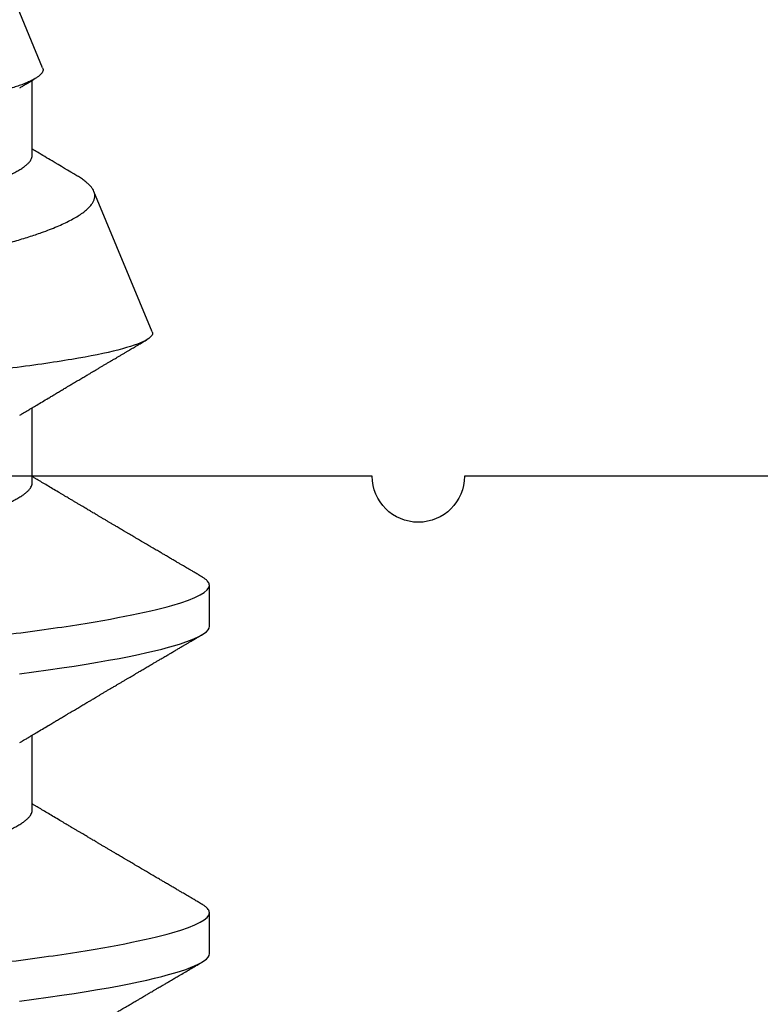
# Model space of a CAD drawing. Units: inches. Extents: x 0 to 108, y 0 to 43.
# Drawn here: x 12 to 12, y 27 to 27 of the extents above; entities that cross this region are included whole.
import ezdxf

# ---------------------------------------------------------------- set-up
doc = ezdxf.new("R2010")
doc.units = ezdxf.units.IN
doc.header["$LTSCALE"] = 0.5
doc.header["$MEASUREMENT"] = 0
doc.layers.add('Arcadia-Profile', color=6, linetype='Continuous')

# ---------------------------------------------------------------- blocks, each defined once
blk = doc.blocks.new('*U101')
at = {"layer": 'Arcadia-Profile'}
for p, q in [((0.33857, -0.07186), (0.5, -0.005)), ((0.1775, -0.06957), (0.19381, -0.06957)), ((0.2485, -0.06957), (0.26481, -0.06957)), ((0.3195, -0.06957), (0.33581, -0.06957)), ((0.28128, -0.0956), (0.31176, -0.08297)), ((0.14644, -0.108), (0.15531, -0.108)), ((0.21744, -0.108), (0.22631, -0.108))]:
    blk.add_line(p, q, dxfattribs=at)
at = {"layer": 'Arcadia-Profile', "flags": 128}
for points in [[(0.13613, -0.06683), (0.13655, -0.06997), (0.13697, -0.07304), (0.13741, -0.07602), (0.13781, -0.07869), (0.13822, -0.08127), (0.13864, -0.08376), (0.13906, -0.08615), (0.13948, -0.08843), (0.13991, -0.09061), (0.14033, -0.09266), (0.14072, -0.09444), (0.14111, -0.09612), (0.1415, -0.09769), (0.14189, -0.09915), (0.14228, -0.10051), (0.14266, -0.10175), (0.14304, -0.10288), (0.14341, -0.10389), (0.14378, -0.1048), (0.14415, -0.10558), (0.14451, -0.10626), (0.14486, -0.10682), (0.14527, -0.10734), (0.14567, -0.10771), (0.14606, -0.10793), (0.14644, -0.108), (0.14644, -0.108)], [(0.20713, -0.06683), (0.20755, -0.06997), (0.20797, -0.07304), (0.20841, -0.07602), (0.20881, -0.07869), (0.20922, -0.08127), (0.20964, -0.08376), (0.21006, -0.08615), (0.21048, -0.08843), (0.21091, -0.09061), (0.21133, -0.09266), (0.21172, -0.09444), (0.21211, -0.09612), (0.2125, -0.09769), (0.21289, -0.09915), (0.21328, -0.10051), (0.21366, -0.10175), (0.21404, -0.10288), (0.21441, -0.10389), (0.21478, -0.1048), (0.21515, -0.10558), (0.21551, -0.10626), (0.21586, -0.10682), (0.21627, -0.10734), (0.21667, -0.10771), (0.21706, -0.10793), (0.21744, -0.108), (0.21744, -0.108)]]:
    blk.add_lwpolyline(points, dxfattribs=at)
at = {"layer": 'Arcadia-Profile'}
for points, knots in [([(0.11981, 0.108), (0.12109, 0.108), (0.12259, 0.10537), (0.12572, 0.09442), (0.12734, 0.08611), (0.1296, 0.07097), (0.13032, 0.06549), (0.13166, 0.05407), (0.13229, 0.04814), (0.1344, 0.02889), (0.13598, 0.01447), (0.13915, -0.01447), (0.14073, -0.02889), (0.14284, -0.04814), (0.14346, -0.05407), (0.14481, -0.06549), (0.14553, -0.07097), (0.14778, -0.08611), (0.14941, -0.09442), (0.15254, -0.10537), (0.15403, -0.108), (0.15531, -0.108)], [0, 0, 0, 0, 0.125, 0.125, 0.25, 0.25, 0.3125, 0.3125, 0.375, 0.375, 0.5, 0.5, 0.625, 0.625, 0.6875, 0.6875, 0.75, 0.75, 0.875, 0.875, 1, 1, 1, 1]), ([(0.19081, 0.108), (0.19209, 0.108), (0.19359, 0.10537), (0.19672, 0.09442), (0.19834, 0.08611), (0.2006, 0.07097), (0.20132, 0.06549), (0.20266, 0.05407), (0.20329, 0.04814), (0.2054, 0.02889), (0.20698, 0.01447), (0.21015, -0.01447), (0.21173, -0.02889), (0.21384, -0.04814), (0.21446, -0.05407), (0.21581, -0.06549), (0.21653, -0.07097), (0.21878, -0.08611), (0.22041, -0.09442), (0.22354, -0.10537), (0.22503, -0.108), (0.22631, -0.108)], [0, 0, 0, 0, 0.125, 0.125, 0.25, 0.25, 0.3125, 0.3125, 0.375, 0.375, 0.5, 0.5, 0.625, 0.625, 0.6875, 0.6875, 0.75, 0.75, 0.875, 0.875, 1, 1, 1, 1]), ([(0.28128, -0.0956), (0.28067, -0.09585), (0.28003, -0.09534), (0.27872, -0.09287), (0.27803, -0.09086), (0.27667, -0.08551), (0.27599, -0.08217), (0.27464, -0.07415), (0.27397, -0.06953), (0.27271, -0.05933), (0.27211, -0.05365), (0.27093, -0.04159), (0.27031, -0.03526), (0.26904, -0.02201), (0.26838, -0.0151), (0.26707, -0.0013), (0.26642, 0.0057), (0.26511, 0.01971), (0.26448, 0.02655), (0.26326, 0.03988), (0.26266, 0.04644), (0.26154, 0.0587), (0.26096, 0.06445), (0.25974, 0.07519), (0.25911, 0.08012), (0.25785, 0.0888), (0.25722, 0.09262), (0.25596, 0.09905), (0.25534, 0.1016), (0.25414, 0.1054), (0.25356, 0.10666), (0.25245, 0.10774), (0.25192, 0.1076), (0.25134, 0.10678)], [0, 0, 0, 0, 0.0625, 0.0625, 0.125, 0.125, 0.1875, 0.1875, 0.25, 0.25, 0.3125, 0.3125, 0.375, 0.375, 0.4375, 0.4375, 0.5, 0.5, 0.5625, 0.5625, 0.625, 0.625, 0.6875, 0.6875, 0.75, 0.75, 0.8125, 0.8125, 0.875, 0.875, 0.9375, 0.9375, 1, 1, 1, 1]), ([(0.2651, 0.10229), (0.26518, 0.10226), (0.26539, 0.10217), (0.26574, 0.10194), (0.26615, 0.10158), (0.26657, 0.10114), (0.26698, 0.10061), (0.26739, 0.10002), (0.26781, 0.09934), (0.26823, 0.09858), (0.26866, 0.09773), (0.2691, 0.0968), (0.26954, 0.09578), (0.26999, 0.09467), (0.27044, 0.09347), (0.2709, 0.09218), (0.27136, 0.09081), (0.27182, 0.0894), (0.27226, 0.08796), (0.27269, 0.08649), (0.27312, 0.08496), (0.27356, 0.08335), (0.27399, 0.08168), (0.27443, 0.07994), (0.27487, 0.07812), (0.27531, 0.07622), (0.27576, 0.07427), (0.2762, 0.07225), (0.27664, 0.07016), (0.27708, 0.06805), (0.27751, 0.0659), (0.27793, 0.06373), (0.27835, 0.06151), (0.27876, 0.05923), (0.27917, 0.05691), (0.27958, 0.05452), (0.27999, 0.05208), (0.2804, 0.04957), (0.2808, 0.04703), (0.28121, 0.04443), (0.28162, 0.0418), (0.28204, 0.03918), (0.28245, 0.03658), (0.28286, 0.03401), (0.28328, 0.0314), (0.2837, 0.02877), (0.28413, 0.02612), (0.28457, 0.02342), (0.28501, 0.02069), (0.28546, 0.01793), (0.28592, 0.01515), (0.28638, 0.01235), (0.28684, 0.00954), (0.28737, 0.00638), (0.28795, 0.00286), (0.2886, -0.00101), (0.28926, -0.00487), (0.28984, -0.00832), (0.29035, -0.01134), (0.2908, -0.01393), (0.29124, -0.01652), (0.29169, -0.01909), (0.29213, -0.02165), (0.29264, -0.02457), (0.29321, -0.02783), (0.29384, -0.03141), (0.29446, -0.03494), (0.29501, -0.03804), (0.29549, -0.04071), (0.2959, -0.04299), (0.2963, -0.04523), (0.29671, -0.04743), (0.29713, -0.04959), (0.29755, -0.05166), (0.29796, -0.05363), (0.29837, -0.05552), (0.29879, -0.05736), (0.29921, -0.05915), (0.29964, -0.06089), (0.30008, -0.06259), (0.30053, -0.06424), (0.30098, -0.06585), (0.30144, -0.06739), (0.3019, -0.06887), (0.30236, -0.07029), (0.30289, -0.07181), (0.30348, -0.07339), (0.30413, -0.075), (0.30478, -0.07647), (0.30544, -0.07782), (0.3061, -0.07902), (0.30677, -0.08009), (0.30744, -0.081), (0.30809, -0.08175), (0.30873, -0.08233), (0.30935, -0.08276), (0.30996, -0.08304), (0.31057, -0.08318), (0.31117, -0.08317), (0.31157, -0.08304), (0.31176, -0.08297)], [0, 0, 0, 0, 0.005787, 0.016221, 0.026657, 0.03709, 0.046944, 0.0568, 0.066654, 0.076582, 0.086513, 0.096442, 0.106607, 0.116774, 0.12694, 0.137187, 0.147436, 0.157683, 0.167126, 0.176571, 0.186013, 0.195522, 0.205032, 0.21454, 0.224254, 0.23397, 0.243683, 0.253468, 0.263255, 0.27304, 0.282507, 0.291976, 0.301443, 0.310976, 0.320511, 0.330044, 0.339789, 0.349536, 0.359281, 0.369102, 0.378926, 0.388748, 0.398022, 0.407297, 0.416571, 0.425915, 0.435262, 0.444606, 0.454176, 0.463747, 0.473316, 0.482963, 0.492612, 0.502259, 0.515537, 0.528815, 0.542184, 0.555554, 0.564659, 0.573766, 0.582872, 0.592044, 0.601218, 0.61039, 0.623709, 0.637028, 0.65044, 0.663852, 0.672992, 0.682133, 0.691273, 0.700485, 0.709699, 0.718911, 0.727602, 0.736294, 0.744985, 0.753742, 0.762502, 0.77126, 0.78023, 0.789202, 0.798172, 0.807215, 0.81626, 0.825304, 0.837698, 0.850092, 0.862571, 0.875051, 0.8878, 0.900549, 0.913391, 0.926233, 0.938432, 0.950636, 0.962835, 0.975222, 0.987614, 1, 1, 1, 1]), ([(0.33857, -0.07186), (0.33846, -0.0719), (0.33822, -0.07197), (0.33785, -0.07192), (0.33748, -0.07175), (0.33709, -0.07144), (0.3367, -0.07099), (0.3363, -0.07041), (0.3359, -0.06969), (0.33549, -0.06885), (0.33509, -0.06789), (0.3347, -0.06682), (0.3343, -0.06562), (0.33389, -0.0643), (0.33349, -0.06284), (0.33308, -0.06126), (0.33267, -0.05955), (0.33227, -0.05774), (0.33188, -0.05585), (0.3315, -0.05387), (0.33112, -0.05179), (0.33074, -0.04959), (0.33036, -0.04729), (0.32999, -0.04487), (0.32962, -0.04235), (0.32927, -0.03978), (0.32893, -0.03717), (0.32859, -0.03452), (0.32824, -0.0318), (0.32788, -0.02901), (0.32752, -0.02614), (0.32714, -0.0232), (0.32676, -0.02021), (0.32638, -0.01715), (0.32599, -0.01405), (0.3256, -0.01089), (0.3252, -0.0077), (0.3248, -0.00446), (0.3244, -0.00118), (0.32399, 0.00214), (0.32358, 0.00547), (0.32318, 0.00877), (0.32278, 0.01203), (0.3224, 0.01526), (0.32201, 0.01847), (0.32162, 0.02169), (0.32124, 0.02491), (0.32086, 0.02811), (0.32049, 0.03128), (0.32012, 0.03436), (0.31977, 0.03736), (0.31943, 0.04026), (0.31909, 0.04311), (0.31874, 0.04592), (0.31838, 0.04868), (0.31801, 0.05138), (0.31764, 0.05401), (0.31726, 0.05655), (0.31687, 0.05901), (0.31648, 0.06138), (0.31609, 0.06365), (0.3157, 0.06584), (0.31529, 0.06793), (0.31489, 0.06993), (0.31449, 0.0718), (0.31408, 0.07355), (0.31369, 0.07515), (0.31329, 0.07661), (0.3129, 0.07795), (0.31251, 0.07917), (0.31212, 0.08026), (0.31174, 0.08122), (0.31135, 0.08202), (0.31098, 0.08268), (0.31062, 0.08318), (0.31027, 0.08354), (0.30993, 0.08375), (0.30959, 0.08383), (0.30924, 0.08376), (0.30887, 0.08355), (0.3085, 0.08319), (0.30819, 0.0828), (0.308, 0.08246), (0.30793, 0.08235)], [0, 0, 0, 0, 0.011685, 0.02337, 0.035137, 0.046903, 0.058927, 0.070951, 0.083063, 0.095175, 0.106841, 0.118506, 0.130252, 0.141999, 0.153999, 0.166, 0.178089, 0.190178, 0.201864, 0.213551, 0.225319, 0.237087, 0.249112, 0.261137, 0.273251, 0.285365, 0.297021, 0.308677, 0.320407, 0.332137, 0.344098, 0.35606, 0.3681, 0.38014, 0.392358, 0.404576, 0.416878, 0.42918, 0.441747, 0.454313, 0.46697, 0.479627, 0.491922, 0.504217, 0.516597, 0.528978, 0.541628, 0.554279, 0.567023, 0.579767, 0.59204, 0.604313, 0.616667, 0.629021, 0.641624, 0.654227, 0.666913, 0.6796, 0.692336, 0.705072, 0.717894, 0.730716, 0.74381, 0.756904, 0.770091, 0.783279, 0.796182, 0.809085, 0.822077, 0.83507, 0.848346, 0.861622, 0.874996, 0.888369, 0.901258, 0.914146, 0.927123, 0.9401, 0.953344, 0.966587, 0.97992, 0.993252, 1, 1, 1, 1]), ([(0.14504, 0.06689), (0.14505, 0.06688), (0.14521, 0.06663), (0.14552, 0.06605), (0.14598, 0.06515), (0.14644, 0.06414), (0.14692, 0.06298), (0.14743, 0.06166), (0.14795, 0.06018), (0.14847, 0.05857), (0.14899, 0.05686), (0.14951, 0.05503), (0.15002, 0.05311), (0.15053, 0.05109), (0.15102, 0.04902), (0.1515, 0.04691), (0.15196, 0.04477), (0.1524, 0.04257), (0.15284, 0.04032), (0.15327, 0.03803), (0.15371, 0.03555), (0.15416, 0.03287), (0.15465, 0.02996), (0.15517, 0.02696), (0.15567, 0.02397), (0.15617, 0.02103), (0.15667, 0.01814), (0.15717, 0.01519), (0.15767, 0.01221), (0.15819, 0.00919), (0.15871, 0.00614), (0.15923, 0.00307), (0.15974, 0.00005), (0.16025, -0.00292), (0.16074, -0.00584), (0.16124, -0.00873), (0.16172, -0.01161), (0.16221, -0.01445), (0.16268, -0.01721), (0.16313, -0.01987), (0.16357, -0.02243), (0.16399, -0.02495), (0.16441, -0.02741), (0.16484, -0.0299), (0.16526, -0.03241), (0.16569, -0.03495), (0.16612, -0.03742), (0.16657, -0.03985), (0.16703, -0.04222), (0.1675, -0.04455), (0.16798, -0.0468), (0.16846, -0.04895), (0.16894, -0.05099), (0.16943, -0.05291), (0.16991, -0.05475), (0.1704, -0.0565), (0.1709, -0.05815), (0.17139, -0.05968), (0.17186, -0.06107), (0.17233, -0.06235), (0.1728, -0.06352), (0.17326, -0.06459), (0.17374, -0.0656), (0.17423, -0.06652), (0.17473, -0.06735), (0.17522, -0.06804), (0.1757, -0.06861), (0.17617, -0.06904), (0.17663, -0.06935), (0.17707, -0.06954), (0.17736, -0.06956), (0.1775, -0.06957)], [0, 0, 0, 0, 0.000798, 0.014466, 0.028193, 0.041967, 0.055777, 0.071218, 0.086674, 0.10213, 0.117568, 0.132974, 0.148331, 0.163625, 0.17884, 0.193213, 0.207491, 0.221661, 0.235713, 0.249637, 0.263423, 0.279578, 0.29591, 0.312425, 0.329108, 0.34413, 0.359258, 0.374479, 0.389776, 0.405137, 0.420545, 0.435985, 0.451441, 0.466129, 0.480803, 0.49545, 0.510057, 0.524609, 0.539095, 0.55268, 0.566185, 0.5796, 0.592915, 0.606121, 0.620721, 0.635166, 0.649629, 0.664248, 0.679011, 0.693906, 0.708922, 0.724044, 0.738501, 0.75303, 0.767617, 0.782251, 0.796916, 0.811601, 0.825451, 0.839295, 0.85312, 0.866916, 0.88067, 0.89596, 0.91117, 0.926286, 0.941294, 0.956182, 0.970937, 0.985546, 1, 1, 1, 1]), ([(0.21604, 0.06689), (0.21605, 0.06688), (0.21621, 0.06663), (0.21652, 0.06605), (0.21698, 0.06515), (0.21744, 0.06414), (0.21792, 0.06298), (0.21843, 0.06166), (0.21895, 0.06018), (0.21947, 0.05857), (0.21999, 0.05686), (0.22051, 0.05503), (0.22102, 0.05311), (0.22153, 0.05109), (0.22202, 0.04902), (0.2225, 0.04691), (0.22296, 0.04477), (0.2234, 0.04257), (0.22384, 0.04032), (0.22427, 0.03803), (0.22471, 0.03555), (0.22516, 0.03287), (0.22565, 0.02996), (0.22617, 0.02696), (0.22667, 0.02397), (0.22717, 0.02103), (0.22767, 0.01814), (0.22817, 0.01519), (0.22867, 0.01221), (0.22919, 0.00919), (0.22971, 0.00614), (0.23023, 0.00307), (0.23074, 0.00005), (0.23125, -0.00292), (0.23174, -0.00584), (0.23224, -0.00873), (0.23272, -0.01161), (0.23321, -0.01445), (0.23368, -0.01721), (0.23413, -0.01987), (0.23457, -0.02243), (0.23499, -0.02495), (0.23541, -0.02741), (0.23584, -0.0299), (0.23626, -0.03241), (0.23669, -0.03495), (0.23712, -0.03742), (0.23757, -0.03985), (0.23803, -0.04222), (0.2385, -0.04455), (0.23898, -0.0468), (0.23946, -0.04895), (0.23994, -0.05099), (0.24043, -0.05291), (0.24091, -0.05475), (0.2414, -0.0565), (0.2419, -0.05815), (0.24239, -0.05968), (0.24286, -0.06107), (0.24333, -0.06235), (0.2438, -0.06352), (0.24426, -0.06459), (0.24474, -0.0656), (0.24523, -0.06652), (0.24573, -0.06735), (0.24622, -0.06804), (0.2467, -0.06861), (0.24717, -0.06904), (0.24763, -0.06935), (0.24807, -0.06954), (0.24836, -0.06956), (0.2485, -0.06957)], [0, 0, 0, 0, 0.000796, 0.014465, 0.028191, 0.041965, 0.055775, 0.071216, 0.086673, 0.102128, 0.117566, 0.132972, 0.148329, 0.163623, 0.178838, 0.193212, 0.207489, 0.221659, 0.235711, 0.249635, 0.263421, 0.279576, 0.295908, 0.312424, 0.329106, 0.344129, 0.359257, 0.374477, 0.389775, 0.405136, 0.420544, 0.435984, 0.45144, 0.466128, 0.480802, 0.495449, 0.510056, 0.524608, 0.539094, 0.552679, 0.566184, 0.579599, 0.592914, 0.60612, 0.620721, 0.635165, 0.649628, 0.664247, 0.67901, 0.693906, 0.708921, 0.724043, 0.738501, 0.753029, 0.767617, 0.78225, 0.796916, 0.8116, 0.825451, 0.839294, 0.85312, 0.866915, 0.88067, 0.89596, 0.91117, 0.926286, 0.941294, 0.956182, 0.970937, 0.985546, 1, 1, 1, 1]), ([(0.28704, 0.06689), (0.28705, 0.06688), (0.28721, 0.06663), (0.28752, 0.06605), (0.28798, 0.06515), (0.28844, 0.06414), (0.28892, 0.06298), (0.28943, 0.06166), (0.28995, 0.06018), (0.29047, 0.05857), (0.29099, 0.05686), (0.29151, 0.05503), (0.29202, 0.05311), (0.29253, 0.05109), (0.29302, 0.04902), (0.2935, 0.04691), (0.29396, 0.04477), (0.2944, 0.04257), (0.29484, 0.04032), (0.29527, 0.03803), (0.29571, 0.03555), (0.29616, 0.03287), (0.29665, 0.02996), (0.29717, 0.02696), (0.29767, 0.02397), (0.29817, 0.02103), (0.29867, 0.01814), (0.29917, 0.01519), (0.29967, 0.01221), (0.30019, 0.00919), (0.30071, 0.00614), (0.30123, 0.00307), (0.30174, 0.00005), (0.30225, -0.00292), (0.30274, -0.00584), (0.30324, -0.00873), (0.30372, -0.01161), (0.30421, -0.01445), (0.30468, -0.01721), (0.30513, -0.01987), (0.30557, -0.02243), (0.30599, -0.02495), (0.30641, -0.02741), (0.30684, -0.0299), (0.30726, -0.03241), (0.30769, -0.03495), (0.30812, -0.03742), (0.30857, -0.03985), (0.30903, -0.04222), (0.3095, -0.04455), (0.30998, -0.0468), (0.31046, -0.04895), (0.31094, -0.05099), (0.31143, -0.05291), (0.31191, -0.05475), (0.3124, -0.0565), (0.3129, -0.05815), (0.31339, -0.05968), (0.31386, -0.06107), (0.31433, -0.06235), (0.3148, -0.06352), (0.31526, -0.06459), (0.31574, -0.0656), (0.31623, -0.06652), (0.31673, -0.06735), (0.31722, -0.06804), (0.3177, -0.06861), (0.31817, -0.06904), (0.31863, -0.06935), (0.31907, -0.06954), (0.31936, -0.06956), (0.3195, -0.06957)], [0, 0, 0, 0, 0.000796, 0.014465, 0.028191, 0.041965, 0.055775, 0.071216, 0.086673, 0.102128, 0.117566, 0.132972, 0.148329, 0.163623, 0.178838, 0.193212, 0.207489, 0.221659, 0.235711, 0.249635, 0.263421, 0.279576, 0.295908, 0.312424, 0.329106, 0.344129, 0.359257, 0.374477, 0.389775, 0.405136, 0.420544, 0.435984, 0.45144, 0.466128, 0.480802, 0.495449, 0.510056, 0.524608, 0.539094, 0.552679, 0.566184, 0.579599, 0.592914, 0.60612, 0.620721, 0.635165, 0.649628, 0.664247, 0.67901, 0.693906, 0.708921, 0.724043, 0.738501, 0.753029, 0.767617, 0.78225, 0.796916, 0.8116, 0.825451, 0.839294, 0.85312, 0.866915, 0.88067, 0.89596, 0.91117, 0.926286, 0.941294, 0.956182, 0.970937, 0.985546, 1, 1, 1, 1]), ([(0.12121, -0.06689), (0.12138, -0.06718), (0.1217, -0.06772), (0.12215, -0.06847), (0.12254, -0.06911), (0.12287, -0.06967), (0.12317, -0.07017), (0.12346, -0.07066), (0.12383, -0.07127), (0.12425, -0.07198), (0.12473, -0.07279), (0.12526, -0.07366), (0.12585, -0.07465), (0.12653, -0.0758), (0.12726, -0.07702), (0.12789, -0.07809), (0.12842, -0.07898), (0.12881, -0.07963), (0.12914, -0.08019), (0.12943, -0.08068), (0.12974, -0.0812), (0.1301, -0.08181), (0.13051, -0.0825), (0.13094, -0.08323), (0.13137, -0.08394), (0.13179, -0.08465), (0.1322, -0.08536), (0.13261, -0.08604), (0.13297, -0.08666), (0.13328, -0.08718), (0.13354, -0.08762), (0.13378, -0.08802), (0.13401, -0.08841), (0.13426, -0.08883), (0.13454, -0.08931), (0.13487, -0.08987), (0.13527, -0.09054), (0.13572, -0.09131), (0.13615, -0.09204), (0.13654, -0.09269), (0.13685, -0.09323), (0.13714, -0.09372), (0.13738, -0.09413), (0.13758, -0.09446), (0.13772, -0.09471), (0.13788, -0.09497), (0.13808, -0.09531), (0.13836, -0.09578), (0.13868, -0.09633), (0.13907, -0.097), (0.13949, -0.0977), (0.13991, -0.09843), (0.14032, -0.09913), (0.14074, -0.09984), (0.1412, -0.10062), (0.14174, -0.10154), (0.14236, -0.1026), (0.14306, -0.10379), (0.14379, -0.10503), (0.14429, -0.10589), (0.14455, -0.10632)], [0, 0, 0, 0, 0.022021, 0.041178, 0.057465, 0.070985, 0.083593, 0.095975, 0.108132, 0.129786, 0.150275, 0.169692, 0.196588, 0.225623, 0.25722, 0.289323, 0.307398, 0.324769, 0.338924, 0.349903, 0.362501, 0.378157, 0.396863, 0.415118, 0.433238, 0.451224, 0.469076, 0.486785, 0.503128, 0.516005, 0.527029, 0.536493, 0.546333, 0.5569, 0.568196, 0.582707, 0.599629, 0.619098, 0.641114, 0.654839, 0.669142, 0.681785, 0.692242, 0.700512, 0.706593, 0.711361, 0.72031, 0.732351, 0.747256, 0.76208, 0.782676, 0.801024, 0.817473, 0.83521, 0.855004, 0.876854, 0.905216, 0.935422, 0.967016, 1, 1, 1, 1]), ([(0.19221, -0.06689), (0.19233, -0.06709), (0.19255, -0.06746), (0.19283, -0.06793), (0.19306, -0.06832), (0.19327, -0.06867), (0.19352, -0.06909), (0.19381, -0.06957), (0.19412, -0.07008), (0.19456, -0.07083), (0.19515, -0.07181), (0.1958, -0.0729), (0.19637, -0.07386), (0.19686, -0.07468), (0.19736, -0.07552), (0.19785, -0.07633), (0.19829, -0.07707), (0.19862, -0.07763), (0.19889, -0.07809), (0.19914, -0.07851), (0.19942, -0.07898), (0.1997, -0.07945), (0.19998, -0.07991), (0.20024, -0.08036), (0.2005, -0.0808), (0.20076, -0.08123), (0.20099, -0.08163), (0.2012, -0.08197), (0.20137, -0.08226), (0.20154, -0.08255), (0.20175, -0.0829), (0.20201, -0.08334), (0.2023, -0.08383), (0.20262, -0.08437), (0.20295, -0.08493), (0.20329, -0.0855), (0.20362, -0.08606), (0.20392, -0.08656), (0.20416, -0.08697), (0.20436, -0.08732), (0.20457, -0.08766), (0.20482, -0.08808), (0.20511, -0.08859), (0.20545, -0.08915), (0.20578, -0.08972), (0.20611, -0.09028), (0.20642, -0.09081), (0.20671, -0.0913), (0.20696, -0.09172), (0.20716, -0.09205), (0.20733, -0.09235), (0.20751, -0.09264), (0.20772, -0.093), (0.20797, -0.09343), (0.20823, -0.09388), (0.20849, -0.09432), (0.20874, -0.09474), (0.20897, -0.09512), (0.20924, -0.09559), (0.20957, -0.09614), (0.20993, -0.09676), (0.21024, -0.09729), (0.21051, -0.09775), (0.21074, -0.09814), (0.21099, -0.09856), (0.21128, -0.09906), (0.21166, -0.0997), (0.21208, -0.10041), (0.2125, -0.10114), (0.21287, -0.10176), (0.21319, -0.10231), (0.21349, -0.10282), (0.2138, -0.10335), (0.21415, -0.10394), (0.21455, -0.10462), (0.21502, -0.10542), (0.21536, -0.10601), (0.21555, -0.10632)], [0, 0, 0, 0, 0.015504, 0.027631, 0.036491, 0.045001, 0.054438, 0.068173, 0.081684, 0.09391, 0.124767, 0.156897, 0.176809, 0.197851, 0.219392, 0.240745, 0.260178, 0.275207, 0.283943, 0.294846, 0.307246, 0.319355, 0.331075, 0.342405, 0.353345, 0.364807, 0.37494, 0.383619, 0.390844, 0.397084, 0.405963, 0.417325, 0.430254, 0.443794, 0.457945, 0.472706, 0.487646, 0.500435, 0.510868, 0.518721, 0.526607, 0.537213, 0.550841, 0.565186, 0.580011, 0.593653, 0.607644, 0.620367, 0.630945, 0.639377, 0.64617, 0.653039, 0.662108, 0.673376, 0.68527, 0.696469, 0.706972, 0.716781, 0.725895, 0.742829, 0.758297, 0.772814, 0.783228, 0.792826, 0.802724, 0.81537, 0.830796, 0.851148, 0.869549, 0.886012, 0.898352, 0.911248, 0.924699, 0.938861, 0.955809, 0.976188, 1, 1, 1, 1]), ([(0.26321, -0.06689), (0.26333, -0.06709), (0.26355, -0.06746), (0.26383, -0.06793), (0.26406, -0.06832), (0.26427, -0.06867), (0.26452, -0.06909), (0.26481, -0.06957), (0.26512, -0.07008), (0.26556, -0.07083), (0.26615, -0.07181), (0.2668, -0.0729), (0.26737, -0.07386), (0.26786, -0.07468), (0.26836, -0.07552), (0.26885, -0.07633), (0.26929, -0.07707), (0.26962, -0.07763), (0.26989, -0.07809), (0.27014, -0.07851), (0.27042, -0.07898), (0.2707, -0.07945), (0.27098, -0.07991), (0.27124, -0.08036), (0.2715, -0.0808), (0.27176, -0.08123), (0.27199, -0.08163), (0.2722, -0.08197), (0.27237, -0.08226), (0.27254, -0.08255), (0.27275, -0.0829), (0.27301, -0.08334), (0.2733, -0.08383), (0.27362, -0.08437), (0.27395, -0.08493), (0.27429, -0.0855), (0.27462, -0.08606), (0.27492, -0.08656), (0.27516, -0.08697), (0.27536, -0.08732), (0.27557, -0.08766), (0.27582, -0.08808), (0.27611, -0.08859), (0.27645, -0.08915), (0.27678, -0.08972), (0.27711, -0.09028), (0.27742, -0.09081), (0.27771, -0.0913), (0.27796, -0.09172), (0.27816, -0.09205), (0.27833, -0.09235), (0.27851, -0.09264), (0.27872, -0.093), (0.27897, -0.09343), (0.27923, -0.09388), (0.27943, -0.09421), (0.27953, -0.09438), (0.27955, -0.09441)], [0, 0, 0, 0, 0.022196, 0.039555, 0.052239, 0.064421, 0.077932, 0.097594, 0.116936, 0.134438, 0.178612, 0.224608, 0.253113, 0.283236, 0.314074, 0.344642, 0.372462, 0.393977, 0.406483, 0.42209, 0.439842, 0.457177, 0.473955, 0.490175, 0.505836, 0.522245, 0.53675, 0.549175, 0.559517, 0.568451, 0.581162, 0.597426, 0.615936, 0.635319, 0.655577, 0.676709, 0.698096, 0.716404, 0.73134, 0.742581, 0.753871, 0.769054, 0.788563, 0.809099, 0.830322, 0.849852, 0.869881, 0.888094, 0.903238, 0.915308, 0.925033, 0.934866, 0.94785, 0.96398, 0.981007, 0.997038, 1, 1, 1, 1]), ([(0.33421, -0.06689), (0.33434, -0.06711), (0.33458, -0.06752), (0.33491, -0.06807), (0.33519, -0.06853), (0.33542, -0.06892), (0.33564, -0.06928), (0.33591, -0.06974), (0.33611, -0.07007), (0.33623, -0.07027)], [0, 0, 0, 0, 0.194387, 0.358812, 0.493242, 0.600433, 0.706245, 0.817001, 1, 1, 1, 1]), ([(0.1572, -0.10632), (0.15737, -0.10603), (0.15769, -0.1055), (0.15813, -0.10475), (0.1585, -0.10411), (0.15882, -0.10356), (0.15912, -0.10306), (0.15939, -0.10259), (0.15969, -0.10208), (0.16003, -0.10151), (0.16041, -0.10085), (0.16084, -0.10013), (0.16123, -0.09947), (0.16155, -0.09891), (0.16179, -0.09851), (0.16199, -0.09817), (0.16218, -0.09784), (0.16238, -0.09751), (0.1626, -0.09714), (0.16284, -0.09672), (0.16311, -0.09626), (0.1634, -0.09577), (0.16369, -0.09529), (0.16397, -0.09481), (0.16425, -0.09434), (0.16455, -0.09383), (0.16484, -0.09332), (0.16512, -0.09286), (0.16533, -0.0925), (0.1655, -0.0922), (0.16568, -0.09191), (0.16588, -0.09157), (0.16613, -0.09114), (0.16641, -0.09066), (0.16671, -0.09016), (0.16701, -0.08965), (0.1673, -0.08916), (0.16758, -0.08868), (0.16785, -0.08823), (0.16808, -0.08784), (0.16827, -0.08751), (0.16844, -0.08723), (0.16862, -0.08693), (0.16885, -0.08654), (0.16914, -0.08604), (0.16949, -0.08546), (0.16984, -0.08486), (0.17018, -0.08429), (0.1705, -0.08374), (0.1708, -0.08324), (0.17105, -0.08281), (0.17125, -0.08248), (0.17143, -0.08218), (0.17162, -0.08185), (0.17185, -0.08147), (0.17211, -0.08102), (0.1724, -0.08054), (0.17271, -0.08002), (0.17303, -0.07949), (0.17335, -0.07893), (0.17367, -0.07841), (0.17394, -0.07794), (0.17418, -0.07754), (0.17442, -0.07714), (0.1747, -0.07666), (0.17502, -0.07614), (0.17549, -0.07535), (0.17609, -0.07434), (0.1768, -0.07314), (0.17748, -0.072), (0.17802, -0.0711), (0.17844, -0.0704), (0.1787, -0.06996), (0.17887, -0.06968), (0.17894, -0.06957)], [0, 0, 0, 0, 0.023335, 0.043639, 0.060912, 0.075293, 0.088613, 0.101443, 0.113782, 0.130146, 0.147864, 0.16749, 0.18887, 0.201856, 0.212735, 0.221541, 0.229998, 0.239094, 0.248685, 0.260519, 0.272928, 0.285992, 0.30064, 0.312451, 0.325236, 0.338996, 0.353668, 0.366641, 0.37653, 0.383364, 0.390756, 0.400195, 0.411682, 0.425198, 0.439294, 0.453025, 0.46639, 0.47939, 0.49201, 0.503092, 0.511766, 0.518465, 0.526246, 0.536104, 0.550383, 0.567046, 0.583406, 0.599062, 0.614013, 0.628207, 0.640188, 0.648655, 0.655813, 0.664569, 0.675081, 0.687347, 0.700801, 0.714826, 0.72942, 0.744583, 0.759927, 0.772661, 0.782231, 0.792887, 0.805883, 0.820774, 0.835911, 0.870501, 0.903142, 0.934031, 0.963855, 0.976851, 0.99121, 1, 1, 1, 1]), ([(0.2282, -0.10632), (0.22837, -0.10603), (0.22869, -0.1055), (0.22913, -0.10475), (0.2295, -0.10411), (0.22982, -0.10356), (0.23012, -0.10306), (0.23039, -0.10259), (0.23069, -0.10208), (0.23103, -0.10151), (0.23141, -0.10085), (0.23184, -0.10013), (0.23223, -0.09947), (0.23255, -0.09891), (0.23279, -0.09851), (0.23299, -0.09817), (0.23318, -0.09784), (0.23338, -0.09751), (0.2336, -0.09714), (0.23384, -0.09672), (0.23411, -0.09626), (0.2344, -0.09577), (0.23469, -0.09529), (0.23497, -0.09481), (0.23525, -0.09434), (0.23555, -0.09383), (0.23584, -0.09332), (0.23612, -0.09286), (0.23633, -0.0925), (0.2365, -0.0922), (0.23668, -0.09191), (0.23688, -0.09157), (0.23713, -0.09114), (0.23741, -0.09066), (0.23771, -0.09016), (0.23801, -0.08965), (0.2383, -0.08916), (0.23858, -0.08868), (0.23885, -0.08823), (0.23908, -0.08784), (0.23927, -0.08751), (0.23944, -0.08723), (0.23962, -0.08693), (0.23985, -0.08654), (0.24014, -0.08604), (0.24049, -0.08546), (0.24084, -0.08486), (0.24118, -0.08429), (0.2415, -0.08374), (0.2418, -0.08324), (0.24205, -0.08281), (0.24225, -0.08248), (0.24243, -0.08218), (0.24262, -0.08185), (0.24285, -0.08147), (0.24311, -0.08102), (0.2434, -0.08054), (0.24371, -0.08002), (0.24403, -0.07949), (0.24435, -0.07893), (0.24467, -0.07841), (0.24494, -0.07794), (0.24518, -0.07754), (0.24542, -0.07714), (0.2457, -0.07666), (0.24602, -0.07614), (0.24649, -0.07535), (0.24709, -0.07434), (0.2478, -0.07314), (0.24848, -0.072), (0.24902, -0.0711), (0.24944, -0.0704), (0.2497, -0.06996), (0.24987, -0.06968), (0.24994, -0.06957)], [0, 0, 0, 0, 0.023335, 0.043639, 0.060912, 0.075293, 0.088613, 0.101443, 0.113782, 0.130146, 0.147864, 0.16749, 0.18887, 0.201856, 0.212735, 0.221541, 0.229998, 0.239094, 0.248685, 0.260519, 0.272928, 0.285992, 0.30064, 0.312451, 0.325236, 0.338996, 0.353668, 0.366641, 0.37653, 0.383364, 0.390756, 0.400196, 0.411682, 0.425198, 0.439294, 0.453025, 0.46639, 0.47939, 0.49201, 0.503092, 0.511766, 0.518465, 0.526246, 0.536104, 0.550383, 0.567046, 0.583406, 0.599062, 0.614013, 0.628207, 0.640188, 0.648655, 0.655813, 0.664569, 0.675081, 0.687347, 0.700801, 0.714826, 0.72942, 0.744583, 0.759927, 0.772661, 0.782231, 0.792887, 0.805883, 0.820774, 0.835911, 0.870501, 0.903142, 0.934031, 0.963855, 0.976851, 0.99121, 1, 1, 1, 1]), ([(0.31514, -0.07929), (0.31621, -0.07749), (0.31791, -0.07464), (0.31982, -0.07145), (0.32068, -0.07), (0.32091, -0.06962), (0.32094, -0.06957)], [0, 0, 0, 0, 0.554882, 0.880853, 0.984901, 1, 1, 1, 1]), ([(0.31176, -0.08297), (0.31193, -0.08289), (0.31226, -0.08273), (0.31278, -0.08234), (0.3133, -0.08184), (0.31384, -0.08122), (0.31439, -0.08048), (0.31483, -0.07983), (0.31508, -0.07939), (0.31514, -0.07929)], [0, 0, 0, 0, 0.156748, 0.313497, 0.471162, 0.628827, 0.789345, 0.949864, 1, 1, 1, 1]), ([(0.15531, -0.108), (0.15543, -0.10799), (0.15566, -0.10796), (0.15602, -0.10777), (0.15639, -0.10746), (0.15676, -0.10701), (0.15704, -0.10662), (0.15719, -0.10635), (0.15721, -0.10631)], [0, 0, 0, 0, 0.191017, 0.383691, 0.577929, 0.773633, 0.970699, 1, 1, 1, 1]), ([(0.22631, -0.108), (0.22643, -0.10799), (0.22666, -0.10796), (0.22702, -0.10777), (0.22739, -0.10746), (0.22776, -0.10701), (0.22804, -0.10662), (0.22819, -0.10635), (0.22821, -0.10631)], [0, 0, 0, 0, 0.191017, 0.383691, 0.577929, 0.773633, 0.970699, 1, 1, 1, 1])]:
    blk.add_open_spline(points, degree=3, knots=knots, dxfattribs=at)

msp = doc.modelspace()

# ---------------------------------------------------------------- linework, layer by layer
at = {"layer": 'Arcadia-Profile'}
msp.add_lwpolyline([(12.76063, 29.20939), (12.76063, 27.18439, -0.414214), (12.74563, 27.16939), (12.42392, 27.16939, -1), (12.40392, 27.16939), (12.32392, 27.16939, -1), (12.30392, 27.16939), (11.60063, 27.16939, 0.414214), (11.58563, 27.15439), (11.58563, 27.05939, 0.414214), (11.60063, 27.04439), (12.75063, 27.04439, -0.414214), (12.76063, 27.03439), (12.76063, 25.57939, 0.414214)], format="xyb", dxfattribs=at)

# ---------------------------------------------------------------- block references
at = {"lineweight": -3, "rotation": 90}
msp.add_blockref('*U101', (12.16063, 26.91939), dxfattribs=at)

doc.saveas('drawing.dxf')
